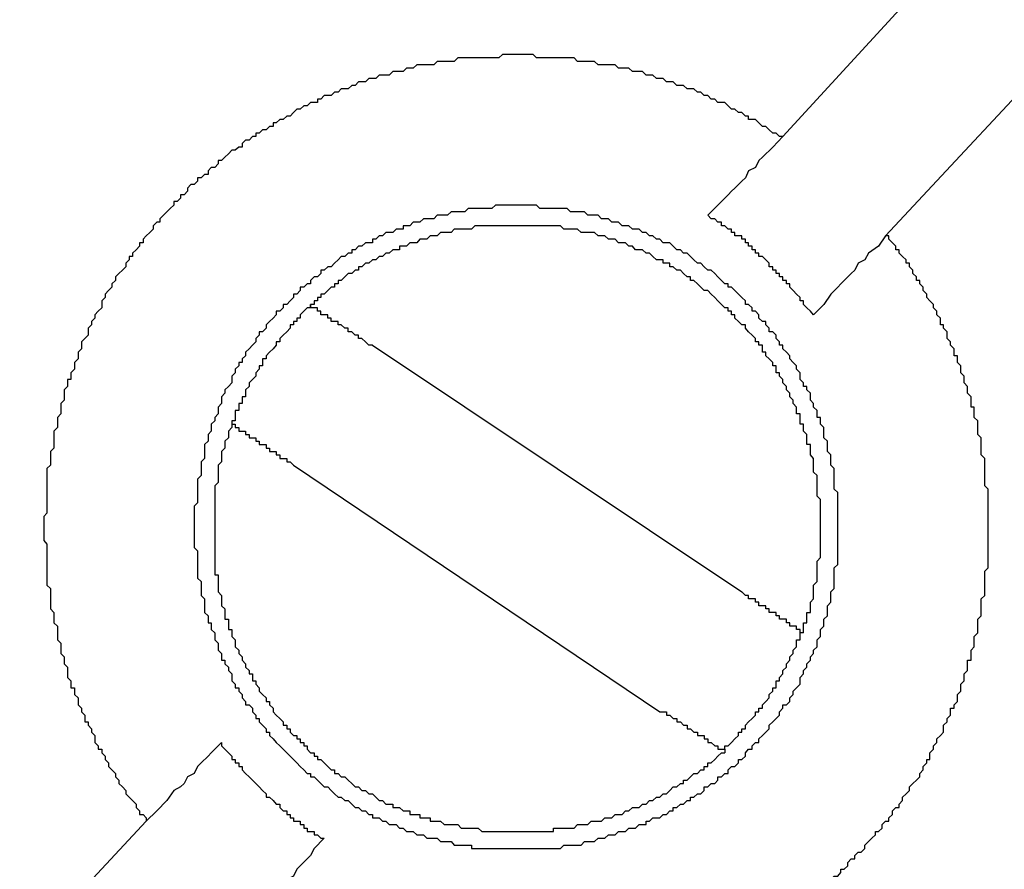
# Model space of a CAD drawing. Units: inches. Extents: x 0 to 250, y -250 to 0.
# Drawn here: x 69 to 76, y -74 to -68 of the extents above; entities that cross this region are included whole.
import ezdxf

# ---------------------------------------------------------------- set-up
doc = ezdxf.new("R2010")
doc.units = ezdxf.units.IN
doc.header["$MEASUREMENT"] = 0
doc.layers.add('Layer 1', color=7, linetype='Continuous')

# ---------------------------------------------------------------- blocks, each defined once
blk = doc.blocks.new('block 1065')
at = {"layer": 'Layer 1', "color": 7, "lineweight": 30}
blk.add_lwpolyline([(74.308, -72.2514), (74.308, -72.23), (74.308, -72.2086), (74.308, -72.1873), (74.3283, -72.1873), (74.3283, -72.1659), (74.3283, -72.1445), (74.3283, -72.1231), (74.3508, -72.1231), (74.3508, -72.1017), (74.3508, -72.0815), (74.3508, -72.0601), (74.3711, -72.0387), (74.3711, -72.0168), (74.3711, -71.9954), (74.3711, -71.9746), (74.3711, -71.9532), (74.3924, -71.9313), (74.3924, -71.9099), (74.3924, -71.8885), (74.3924, -71.8666), (74.3924, -71.8458), (74.3924, -71.825), (74.3924, -71.8036), (74.4138, -71.7816), (74.4138, -71.7603), (74.4138, -71.7383), (74.4138, -71.7186), (74.4138, -71.6967), (74.4138, -71.6753), (74.4138, -71.6539), (74.4138, -71.6326), (74.4138, -71.6112), (74.4138, -71.5904), (74.4138, -71.569), (74.4138, -71.5476), (74.4138, -71.5262), (74.4138, -71.5049), (74.4138, -71.4835), (74.4138, -71.4615), (74.4138, -71.4402), (74.4138, -71.4188), (74.3924, -71.3974), (74.3924, -71.376), (74.3924, -71.3552), (74.3924, -71.3333), (74.3924, -71.3125), (74.3924, -71.2916), (74.3924, -71.2703), (74.3711, -71.2483), (74.3711, -71.2269), (74.3711, -71.205), (74.3711, -71.1842), (74.3711, -71.1628), (74.3508, -71.1414), (74.3508, -71.1201), (74.3508, -71.0987), (74.3508, -71.0767), (74.3283, -71.0767), (74.3283, -71.0565), (74.3283, -71.0351), (74.3283, -71.0143), (74.308, -70.9929), (74.308, -70.971), (74.308, -70.9496), (74.2867, -70.9496), (74.2867, -70.9288), (74.2867, -70.9074), (74.2867, -70.8855), (74.2653, -70.8855), (74.2653, -70.8641), (74.2653, -70.8427), (74.2439, -70.8213), (74.2439, -70.7999), (74.2225, -70.7786), (74.2225, -70.7572), (74.2012, -70.7358), (74.2012, -70.7144), (74.1798, -70.6925), (74.1798, -70.6711), (74.1584, -70.6503), (74.1584, -70.6289), (74.137, -70.6289), (74.137, -70.6075), (74.137, -70.5862), (74.1168, -70.5862), (74.1168, -70.5648), (74.0943, -70.5429), (74.0729, -70.5226), (74.0729, -70.5012), (74.0515, -70.5012), (74.0515, -70.4798), (74.0515, -70.4579), (74.0301, -70.4579), (74.0301, -70.4365), (74.0088, -70.4365), (74.0088, -70.4151), (73.9885, -70.3943), (73.966, -70.373), (73.9457, -70.351), (73.9457, -70.3296), (73.9232, -70.3296), (73.903, -70.3088), (73.8805, -70.288), (73.8805, -70.2672), (73.8602, -70.2672), (73.8602, -70.2458), (73.8377, -70.2458), (73.8377, -70.2239), (73.8175, -70.2239), (73.7961, -70.2025), (73.7747, -70.1811), (73.7545, -70.1597), (73.732, -70.1384), (73.7117, -70.117), (73.6892, -70.117), (73.669, -70.0956), (73.6465, -70.0742), (73.624, -70.0529), (73.6037, -70.0529), (73.6037, -70.0309), (73.5834, -70.0309), (73.5609, -70.0101), (73.5407, -69.9893), (73.5182, -69.9893), (73.4968, -69.9679), (73.4754, -69.9679), (73.4754, -69.9465), (73.4552, -69.9465), (73.4338, -69.9465), (73.4338, -69.9257), (73.4124, -69.9257), (73.391, -69.9257), (73.3697, -69.9038), (73.3483, -69.883), (73.3269, -69.883), (73.3055, -69.8616), (73.2842, -69.8616), (73.2617, -69.8616), (73.2414, -69.8402), (73.22, -69.8402), (73.1986, -69.8183), (73.1773, -69.8183), (73.1559, -69.8183), (73.1334, -69.7969), (73.1131, -69.7969), (73.0929, -69.7969), (73.0704, -69.7749), (73.049, -69.7749), (73.0276, -69.7749), (73.0062, -69.7541), (72.9849, -69.7541), (72.9635, -69.7541), (72.9432, -69.7541), (72.9219, -69.7541), (72.8994, -69.7333), (72.878, -69.7333), (72.8566, -69.7333), (72.8352, -69.7333), (72.8138, -69.7333), (72.7936, -69.7119), (72.7711, -69.7119), (72.7497, -69.7119), (72.7283, -69.7119), (72.7081, -69.7119), (72.6867, -69.7119), (72.6653, -69.7119), (72.644, -69.7119), (72.6226, -69.7119), (72.6001, -69.7119), (72.5798, -69.7119), (72.5584, -69.7119), (72.5371, -69.7119), (72.5146, -69.7119), (72.4943, -69.7119), (72.4718, -69.7119), (72.4516, -69.7119), (72.4313, -69.7119), (72.4088, -69.7119), (72.3885, -69.7119), (72.366, -69.7119), (72.3458, -69.7119), (72.3233, -69.7119), (72.303, -69.7119), (72.2817, -69.7119), (72.2603, -69.7119), (72.2389, -69.7333), (72.2175, -69.7333), (72.1973, -69.7333), (72.1748, -69.7333), (72.1545, -69.7333), (72.132, -69.7333), (72.1118, -69.7541), (72.0893, -69.7541), (72.0679, -69.7541), (72.0465, -69.7541), (72.0262, -69.7749), (72.0037, -69.7749), (71.9824, -69.7749), (71.961, -69.7969), (71.9407, -69.7969), (71.9182, -69.7969), (71.898, -69.8183), (71.8766, -69.8183), (71.8552, -69.8183), (71.8338, -69.8402), (71.8125, -69.8402), (71.7911, -69.8402), (71.7911, -69.8616), (71.7697, -69.8616), (71.7483, -69.8616), (71.727, -69.883), (71.7056, -69.883), (71.6842, -69.9038), (71.6639, -69.9038), (71.6426, -69.9257), (71.6212, -69.9257), (71.5998, -69.9465), (71.5784, -69.9465), (71.5559, -69.9679), (71.5346, -69.9679), (71.5346, -69.9893), (71.5143, -69.9893), (71.4929, -70.0101), (71.4704, -70.0101), (71.4502, -70.0309), (71.4277, -70.0529), (71.4074, -70.0529), (71.4074, -70.0742), (71.3849, -70.0742), (71.3849, -70.0956), (71.3647, -70.0956), (71.3433, -70.117), (71.3219, -70.1384), (71.3005, -70.1384), (71.3005, -70.1597), (71.2791, -70.1597), (71.2791, -70.1811), (71.2578, -70.1811), (71.2578, -70.2025), (71.2364, -70.2025)], dxfattribs=at)
blk = doc.blocks.new('block 1066')
at = {"layer": 'Layer 1', "color": 7, "lineweight": 30}
blk.add_lwpolyline([(74.308, -72.2514), (74.2867, -72.2514), (74.2867, -72.23), (74.2653, -72.23), (74.2653, -72.2086), (74.2439, -72.2086), (74.2225, -72.2086), (74.2225, -72.1873), (74.2012, -72.1873), (74.2012, -72.1659), (74.1798, -72.1659), (74.1584, -72.1659), (74.1584, -72.1445), (74.137, -72.1445), (74.137, -72.1231), (74.1168, -72.1231), (74.0943, -72.1231), (74.0943, -72.1017), (74.0729, -72.1017), (74.0729, -72.0815), (74.0515, -72.0815), (74.0301, -72.0815), (74.0301, -72.0601), (74.0088, -72.0601), (74.0088, -72.0387), (73.9885, -72.0387), (73.966, -72.0387), (73.966, -72.0168), (73.9457, -72.0168), (73.9232, -71.9954)], dxfattribs=at)
blk = doc.blocks.new('block 1067')
at = {"layer": 'Layer 1', "color": 7, "lineweight": 30}
blk.add_lwpolyline([(71.6212, -70.4579), (71.5998, -70.4579), (71.5784, -70.4365), (71.5559, -70.4151), (71.5346, -70.4151), (71.5346, -70.3943), (71.5143, -70.3943), (71.4929, -70.373), (71.4704, -70.373), (71.4704, -70.351), (71.4502, -70.351), (71.4277, -70.3296), (71.4074, -70.3296), (71.4074, -70.3088), (71.3849, -70.3088), (71.3647, -70.3088), (71.3647, -70.288), (71.3433, -70.288), (71.3433, -70.2672), (71.3219, -70.2672), (71.3005, -70.2672), (71.3005, -70.2458), (71.2791, -70.2458), (71.2791, -70.2239), (71.2578, -70.2239), (71.2364, -70.2239), (71.2364, -70.2025)], dxfattribs=at)
blk = doc.blocks.new('block 1068')
at = {"layer": 'Layer 1', "color": 7, "lineweight": 30}
blk.add_lwpolyline([(70.7458, -70.9496), (70.7458, -70.971), (70.7245, -70.9929), (70.7245, -71.0143), (70.7245, -71.0351), (70.7031, -71.0565), (70.7031, -71.0767), (70.7031, -71.0987), (70.6817, -71.1201), (70.6817, -71.1414), (70.6817, -71.1628), (70.6817, -71.1842), (70.6603, -71.205), (70.6603, -71.2269), (70.6603, -71.2483), (70.6603, -71.2703), (70.6603, -71.2916), (70.6603, -71.3125), (70.6389, -71.3333), (70.6389, -71.3552), (70.6389, -71.376), (70.6389, -71.3974), (70.6389, -71.4188), (70.6389, -71.4402), (70.6389, -71.4615), (70.6389, -71.4835), (70.6389, -71.5049), (70.6389, -71.5262), (70.6389, -71.5476), (70.6389, -71.569), (70.6389, -71.5904), (70.6389, -71.6112), (70.6389, -71.6326), (70.6389, -71.6539), (70.6389, -71.6753), (70.6389, -71.6967), (70.6389, -71.7186), (70.6389, -71.7383), (70.6389, -71.7603), (70.6389, -71.7816), (70.6389, -71.8036), (70.6389, -71.825), (70.6389, -71.8458), (70.6389, -71.8666), (70.6389, -71.8885), (70.6603, -71.8885), (70.6603, -71.9099), (70.6603, -71.9313), (70.6603, -71.9532), (70.6603, -71.9746), (70.6603, -71.9954), (70.6817, -72.0168), (70.6817, -72.0387), (70.6817, -72.0601), (70.6817, -72.0815), (70.7031, -72.1017), (70.7031, -72.1231), (70.7031, -72.1445), (70.7031, -72.1659), (70.7245, -72.1659), (70.7245, -72.1873), (70.7245, -72.2086), (70.7245, -72.23), (70.7458, -72.23), (70.7458, -72.2514), (70.7458, -72.2728), (70.7672, -72.2941), (70.7672, -72.3155), (70.7672, -72.3375), (70.7886, -72.3583), (70.7886, -72.3797), (70.81, -72.3999), (70.81, -72.4213), (70.8313, -72.4432), (70.8313, -72.4646), (70.8538, -72.486), (70.8538, -72.5068), (70.8741, -72.5068), (70.8741, -72.5282), (70.8741, -72.5496), (70.8955, -72.5496), (70.8955, -72.5715), (70.9169, -72.5929), (70.9169, -72.6142), (70.9371, -72.6345), (70.9596, -72.6564), (70.9596, -72.6778), (70.981, -72.6778), (70.981, -72.6992), (71.0024, -72.7211), (71.0024, -72.7425), (71.0226, -72.7639), (71.0451, -72.7847), (71.0654, -72.8061), (71.0654, -72.8269), (71.0879, -72.8269), (71.0879, -72.8483), (71.1093, -72.8483), (71.1093, -72.8702), (71.1306, -72.891), (71.1509, -72.891), (71.1509, -72.9118), (71.1723, -72.9118), (71.1723, -72.9338), (71.1936, -72.9338), (71.1936, -72.9552), (71.2161, -72.9552), (71.2161, -72.9765), (71.2364, -72.9979), (71.2578, -72.9979), (71.2578, -73.0199), (71.2791, -73.0199), (71.2791, -73.0407), (71.3005, -73.0407), (71.3219, -73.0621), (71.3433, -73.0834), (71.3647, -73.1054), (71.3849, -73.1054), (71.3849, -73.1268), (71.4074, -73.1268), (71.4277, -73.1481), (71.4502, -73.1481), (71.4704, -73.1684), (71.4929, -73.1898), (71.5143, -73.2111), (71.5346, -73.2111), (71.5559, -73.2331), (71.5784, -73.2331), (71.5998, -73.2545), (71.6212, -73.2545), (71.6426, -73.2758), (71.6639, -73.2966), (71.6842, -73.2966), (71.7056, -73.318), (71.727, -73.318), (71.7483, -73.318), (71.7483, -73.3394), (71.7697, -73.3394), (71.7911, -73.3394), (71.8125, -73.3613), (71.8338, -73.3613), (71.8552, -73.3613), (71.8552, -73.3827), (71.8766, -73.3827), (71.898, -73.3827), (71.9182, -73.3827), (71.9182, -73.4035), (71.9407, -73.4035), (71.961, -73.4035), (71.9824, -73.4035), (71.9824, -73.4244), (72.0037, -73.4244), (72.0262, -73.4244), (72.0465, -73.4244), (72.0679, -73.4463), (72.0893, -73.4463), (72.1118, -73.4463), (72.132, -73.4463), (72.1545, -73.4463), (72.1748, -73.4677), (72.1973, -73.4677), (72.2175, -73.4677), (72.2389, -73.4677), (72.2603, -73.4677), (72.2817, -73.4677), (72.303, -73.489), (72.3233, -73.489), (72.3458, -73.489), (72.366, -73.489), (72.3885, -73.489), (72.4088, -73.489), (72.4313, -73.489), (72.4516, -73.489), (72.4718, -73.489), (72.4943, -73.489), (72.5146, -73.489), (72.5371, -73.489), (72.5584, -73.489), (72.5798, -73.489), (72.6001, -73.489), (72.6226, -73.489), (72.644, -73.489), (72.6653, -73.489), (72.6867, -73.489), (72.7081, -73.489), (72.7283, -73.489), (72.7497, -73.489), (72.7497, -73.4677), (72.7711, -73.4677), (72.7936, -73.4677), (72.8138, -73.4677), (72.8352, -73.4677), (72.8566, -73.4677), (72.878, -73.4677), (72.8994, -73.4463), (72.9219, -73.4463), (72.9432, -73.4463), (72.9635, -73.4463), (72.9849, -73.4244), (73.0062, -73.4244), (73.0276, -73.4244), (73.049, -73.4244), (73.0704, -73.4035), (73.0929, -73.4035), (73.1131, -73.4035), (73.1334, -73.3827), (73.1559, -73.3827), (73.1773, -73.3827), (73.1986, -73.3613), (73.22, -73.3613), (73.2414, -73.3394), (73.2617, -73.3394), (73.2842, -73.3394), (73.3055, -73.318), (73.3269, -73.318), (73.3483, -73.2966), (73.3697, -73.2966), (73.391, -73.2758), (73.4124, -73.2758), (73.4338, -73.2545), (73.4552, -73.2545), (73.4754, -73.2331), (73.4968, -73.2111), (73.5182, -73.2111), (73.5407, -73.1898), (73.5609, -73.1898), (73.5609, -73.1684), (73.5834, -73.1684), (73.6037, -73.1481), (73.624, -73.1268), (73.6465, -73.1268), (73.669, -73.1054), (73.6892, -73.1054), (73.6892, -73.0834), (73.7117, -73.0834), (73.7117, -73.0621), (73.732, -73.0621), (73.7545, -73.0407), (73.7747, -73.0199), (73.7961, -72.9979), (73.8175, -72.9979)], dxfattribs=at)
blk = doc.blocks.new('block 1069')
at = {"layer": 'Layer 1', "color": 7, "lineweight": 30}
blk.add_lwpolyline([(73.4124, -72.7425), (73.4338, -72.7425), (73.4552, -72.7425), (73.4552, -72.7639), (73.4754, -72.7639), (73.4968, -72.7847), (73.5182, -72.7847), (73.5182, -72.8061), (73.5407, -72.8061), (73.5609, -72.8269), (73.5834, -72.8269), (73.5834, -72.8483), (73.6037, -72.8483), (73.624, -72.8702), (73.6465, -72.8702), (73.6465, -72.891), (73.669, -72.891), (73.6892, -72.891), (73.6892, -72.9118), (73.7117, -72.9118), (73.7117, -72.9338), (73.732, -72.9338), (73.7545, -72.9552), (73.7747, -72.9552), (73.7747, -72.9765), (73.7961, -72.9765), (73.8175, -72.9765), (73.8175, -72.9979)], dxfattribs=at)
blk = doc.blocks.new('block 1070')
at = {"layer": 'Layer 1', "color": 7, "lineweight": 30}
blk.add_lwpolyline([(70.7458, -70.9496), (70.7672, -70.9496), (70.7672, -70.971), (70.7886, -70.971), (70.7886, -70.9929), (70.81, -70.9929), (70.8313, -70.9929), (70.8313, -71.0143), (70.8538, -71.0143), (70.8538, -71.0351), (70.8741, -71.0351), (70.8955, -71.0351), (70.8955, -71.0565), (70.9169, -71.0565), (70.9169, -71.0767), (70.9371, -71.0767), (70.9596, -71.0767), (70.9596, -71.0987), (70.981, -71.0987), (70.981, -71.1201), (71.0024, -71.1201), (71.0226, -71.1201), (71.0226, -71.1414), (71.0451, -71.1414), (71.0451, -71.1628), (71.0654, -71.1628), (71.0879, -71.1628), (71.0879, -71.1842), (71.1093, -71.1842), (71.1306, -71.205)], dxfattribs=at)
blk = doc.blocks.new('block 1071')
at = {"layer": 'Layer 1', "color": 7, "lineweight": 30}
blk.add_lwpolyline([(71.6212, -70.4579), (73.9232, -71.9954)], dxfattribs=at)
blk = doc.blocks.new('block 1072')
at = {"layer": 'Layer 1', "color": 7, "lineweight": 30}
blk.add_lwpolyline([(71.1306, -71.205), (73.4124, -72.7425)], dxfattribs=at)
blk = doc.blocks.new('block 1073')
at = {"layer": 'Layer 1', "color": 7, "lineweight": 30}
blk.add_lwpolyline([(71.2364, -70.2025), (71.2364, -70.2239), (71.2161, -70.2239), (71.1936, -70.2458), (71.1723, -70.2672), (71.1723, -70.288), (71.1509, -70.288), (71.1509, -70.3088), (71.1306, -70.3088), (71.1306, -70.3296), (71.1093, -70.3296), (71.1093, -70.351), (71.0879, -70.373), (71.0654, -70.3943), (71.0451, -70.4151), (71.0451, -70.4365), (71.0226, -70.4365), (71.0226, -70.4579), (71.0024, -70.4798), (70.981, -70.5012), (70.9596, -70.5226), (70.9596, -70.5429), (70.9371, -70.5429), (70.9371, -70.5648), (70.9371, -70.5862), (70.9169, -70.5862), (70.9169, -70.6075), (70.8955, -70.6289), (70.8955, -70.6503), (70.8741, -70.6711), (70.8538, -70.6925), (70.8538, -70.7144), (70.8313, -70.7358), (70.8313, -70.7572), (70.8313, -70.7786), (70.81, -70.7786), (70.81, -70.7999), (70.81, -70.8213), (70.7886, -70.8213), (70.7886, -70.8427), (70.7886, -70.8641), (70.7672, -70.8641), (70.7672, -70.8855), (70.7672, -70.9074), (70.7672, -70.9288), (70.7458, -70.9288), (70.7458, -70.9496)], dxfattribs=at)
blk = doc.blocks.new('block 1074')
at = {"layer": 'Layer 1', "color": 7, "lineweight": 30}
blk.add_lwpolyline([(73.7961, -72.9765), (73.8175, -72.9765), (73.8175, -72.9552), (73.8377, -72.9552), (73.8602, -72.9338), (73.8805, -72.9118), (73.903, -72.891), (73.903, -72.8702), (73.9232, -72.8702), (73.9232, -72.8483), (73.9457, -72.8483), (73.9457, -72.8269), (73.966, -72.8061), (73.9885, -72.7847), (74.0088, -72.7639), (74.0088, -72.7425), (74.0301, -72.7425), (74.0301, -72.7211), (74.0515, -72.7211), (74.0515, -72.6992), (74.0729, -72.6778), (74.0943, -72.6564), (74.0943, -72.6345), (74.1168, -72.6142), (74.1168, -72.5929), (74.137, -72.5929), (74.137, -72.5715), (74.137, -72.5496), (74.1584, -72.5496), (74.1584, -72.5282), (74.1798, -72.5068), (74.1798, -72.486), (74.2012, -72.4646), (74.2012, -72.4432), (74.2225, -72.4213), (74.2225, -72.3999), (74.2439, -72.3797), (74.2439, -72.3583), (74.2653, -72.3375), (74.2653, -72.3155), (74.2653, -72.2941), (74.2867, -72.2941), (74.2867, -72.2728), (74.2867, -72.2514)], dxfattribs=at)
blk = doc.blocks.new('block 1083')
at = {"layer": 'Layer 1', "color": 7, "lineweight": 30}
blk.add_lwpolyline([(74.1798, -69.1567), (74.1584, -69.1567), (74.137, -69.1353), (74.1168, -69.1353), (74.0943, -69.1134), (74.0729, -69.0925), (74.0515, -69.0925), (74.0301, -69.0712), (74.0088, -69.0498), (73.9885, -69.0498), (73.966, -69.0498), (73.966, -69.0284), (73.9457, -69.0284), (73.9232, -69.0065), (73.903, -69.0065), (73.8805, -68.9851), (73.8602, -68.9851), (73.8377, -68.9648), (73.8175, -68.9435), (73.7961, -68.9435), (73.7747, -68.9435), (73.7545, -68.9221), (73.732, -68.9221), (73.7117, -68.9001), (73.6892, -68.9001), (73.669, -68.8788), (73.6465, -68.8788), (73.624, -68.8579), (73.6037, -68.8579), (73.5834, -68.8579), (73.5609, -68.8371), (73.5407, -68.8371), (73.5182, -68.8371), (73.4968, -68.8158), (73.4754, -68.8158), (73.4552, -68.8158), (73.4338, -68.7938), (73.4124, -68.7938), (73.391, -68.7938), (73.3697, -68.7724), (73.3483, -68.7724), (73.3269, -68.7724), (73.3055, -68.7511), (73.2842, -68.7511), (73.2617, -68.7511), (73.2414, -68.7511), (73.22, -68.7297), (73.1986, -68.7297), (73.1773, -68.7297), (73.1559, -68.7297), (73.1334, -68.7089), (73.1131, -68.7089), (73.0929, -68.7089), (73.0704, -68.7089), (73.049, -68.7089), (73.0276, -68.7089), (73.0062, -68.6875), (72.9849, -68.6875), (72.9635, -68.6875), (72.9432, -68.6875), (72.9219, -68.6875), (72.8994, -68.6875), (72.878, -68.6655), (72.8566, -68.6655), (72.8352, -68.6655), (72.8138, -68.6655), (72.7936, -68.6655), (72.7711, -68.6655), (72.7497, -68.6655), (72.7283, -68.6655), (72.7081, -68.6655), (72.6867, -68.6655), (72.6653, -68.6655), (72.644, -68.6655), (72.6226, -68.6442), (72.6001, -68.6442), (72.5798, -68.6442), (72.5584, -68.6442), (72.5371, -68.6442), (72.5146, -68.6442), (72.4943, -68.6442), (72.4718, -68.6442), (72.4516, -68.6442), (72.4313, -68.6442), (72.4088, -68.6655), (72.3885, -68.6655), (72.366, -68.6655), (72.3458, -68.6655), (72.3233, -68.6655), (72.303, -68.6655), (72.2817, -68.6655), (72.2603, -68.6655), (72.2389, -68.6655), (72.2175, -68.6655), (72.1973, -68.6655), (72.1748, -68.6655), (72.1545, -68.6655), (72.132, -68.6875), (72.1118, -68.6875), (72.0893, -68.6875), (72.0679, -68.6875), (72.0465, -68.6875), (72.0262, -68.6875), (72.0037, -68.7089), (71.9824, -68.7089), (71.961, -68.7089), (71.9407, -68.7089), (71.9182, -68.7089), (71.898, -68.7089), (71.8766, -68.7297), (71.8552, -68.7297), (71.8338, -68.7297), (71.8125, -68.7511), (71.7911, -68.7511), (71.7697, -68.7511), (71.7483, -68.7511), (71.727, -68.7724), (71.7056, -68.7724), (71.6842, -68.7724), (71.6639, -68.7724), (71.6426, -68.7938), (71.6212, -68.7938), (71.5998, -68.7938), (71.5784, -68.8158), (71.5559, -68.8158), (71.5346, -68.8158), (71.5143, -68.8371), (71.4929, -68.8371), (71.4704, -68.8579), (71.4502, -68.8579), (71.4277, -68.8579), (71.4074, -68.8788), (71.3849, -68.8788), (71.3647, -68.9001), (71.3433, -68.9001), (71.3219, -68.9001), (71.3005, -68.9221), (71.2791, -68.9221), (71.2791, -68.9435), (71.2578, -68.9435), (71.2364, -68.9435), (71.2161, -68.9648), (71.1936, -68.9648), (71.1723, -68.9851), (71.1509, -68.9851), (71.1306, -69.0065), (71.1093, -69.0284), (71.0879, -69.0284), (71.0654, -69.0498), (71.0451, -69.0498), (71.0226, -69.0712), (71.0024, -69.0712), (71.0024, -69.0925), (70.981, -69.0925), (70.9596, -69.1134), (70.9371, -69.1134), (70.9169, -69.1353), (70.8955, -69.1353), (70.8955, -69.1567), (70.8741, -69.1567), (70.8538, -69.1786), (70.8313, -69.1786), (70.81, -69.2), (70.81, -69.2214), (70.7886, -69.2214), (70.7672, -69.2411), (70.7458, -69.2411), (70.7245, -69.263), (70.7031, -69.2844), (70.6817, -69.3058), (70.6603, -69.3058), (70.6603, -69.3271), (70.6389, -69.3491), (70.6176, -69.3491), (70.5973, -69.3699), (70.5973, -69.3918), (70.5748, -69.3918), (70.5546, -69.4126), (70.5321, -69.4126), (70.5321, -69.4346), (70.5118, -69.456), (70.4893, -69.456), (70.469, -69.4773), (70.469, -69.4976), (70.4477, -69.519), (70.4263, -69.519), (70.4263, -69.5403), (70.4049, -69.5617), (70.3835, -69.5617), (70.3835, -69.5831), (70.3622, -69.6045), (70.3408, -69.6264), (70.3205, -69.6467), (70.298, -69.6686), (70.298, -69.69), (70.2778, -69.69), (70.2553, -69.7119), (70.2553, -69.7333), (70.235, -69.7541), (70.2125, -69.7749), (70.1923, -69.7969), (70.1923, -69.8183), (70.1698, -69.8183), (70.1698, -69.8402), (70.1495, -69.8616), (70.127, -69.883), (70.127, -69.9038), (70.1067, -69.9038), (70.1067, -69.9257), (70.0842, -69.9465), (70.0842, -69.9679), (70.064, -69.9893), (70.0415, -70.0101), (70.0212, -70.0309), (70.0212, -70.0529), (69.9987, -70.0742), (69.9987, -70.0956), (69.9774, -70.117), (69.956, -70.1384), (69.956, -70.1597), (69.9357, -70.1811), (69.9357, -70.2025), (69.9357, -70.2239), (69.9132, -70.2458), (69.893, -70.2672), (69.893, -70.288), (69.8705, -70.3088), (69.8705, -70.3296), (69.8502, -70.351), (69.8502, -70.373), (69.8502, -70.3943), (69.8288, -70.4151), (69.8086, -70.4365), (69.8086, -70.4579), (69.8086, -70.4798), (69.7872, -70.5012), (69.7872, -70.5226), (69.7872, -70.5429), (69.7647, -70.5648), (69.7647, -70.5862), (69.7647, -70.6075), (69.7433, -70.6289), (69.7433, -70.6503), (69.7433, -70.6711), (69.7219, -70.6711), (69.7219, -70.6925), (69.7219, -70.7144), (69.7017, -70.7358), (69.7017, -70.7572), (69.7017, -70.7786), (69.7017, -70.7999), (69.6792, -70.8213), (69.6792, -70.8427), (69.6792, -70.8641), (69.6792, -70.8855), (69.6589, -70.9074), (69.6589, -70.9288), (69.6589, -70.9496), (69.6589, -70.971), (69.6364, -70.9929), (69.6364, -71.0143), (69.6364, -71.0351), (69.6364, -71.0565), (69.6364, -71.0767), (69.6364, -71.0987), (69.6151, -71.1201), (69.6151, -71.1414), (69.6151, -71.1628), (69.6151, -71.1842), (69.6151, -71.205), (69.5937, -71.2269), (69.5937, -71.2483), (69.5937, -71.2703), (69.5937, -71.2916), (69.5937, -71.3125), (69.5937, -71.3333), (69.5937, -71.3552), (69.5937, -71.376), (69.5937, -71.3974), (69.5937, -71.4188), (69.5937, -71.4402), (69.5937, -71.4615), (69.5937, -71.4835), (69.5937, -71.5049), (69.5734, -71.5262), (69.5734, -71.5476), (69.5734, -71.569), (69.5734, -71.5904), (69.5734, -71.6112), (69.5734, -71.6326), (69.5734, -71.6539), (69.5734, -71.6753), (69.5937, -71.6967), (69.5937, -71.7186), (69.5937, -71.7383), (69.5937, -71.7603), (69.5937, -71.7816), (69.5937, -71.8036), (69.5937, -71.825), (69.5937, -71.8458), (69.5937, -71.8666), (69.5937, -71.8885), (69.5937, -71.9099), (69.5937, -71.9313), (69.5937, -71.9532), (69.6151, -71.9746), (69.6151, -71.9954), (69.6151, -72.0168), (69.6151, -72.0387), (69.6151, -72.0601), (69.6151, -72.0815), (69.6151, -72.1017), (69.6364, -72.1231), (69.6364, -72.1445), (69.6364, -72.1659), (69.6364, -72.1873), (69.6589, -72.2086), (69.6589, -72.23), (69.6589, -72.2514), (69.6589, -72.2728), (69.6589, -72.2941), (69.6792, -72.3155), (69.6792, -72.3375), (69.6792, -72.3583), (69.6792, -72.3797), (69.7017, -72.3999), (69.7017, -72.4213), (69.7017, -72.4432), (69.7219, -72.4646), (69.7219, -72.486), (69.7219, -72.5068), (69.7219, -72.5282), (69.7433, -72.5496), (69.7433, -72.5715), (69.7433, -72.5929), (69.7647, -72.5929), (69.7647, -72.6142), (69.7647, -72.6345), (69.7872, -72.6564), (69.7872, -72.6778), (69.7872, -72.6992), (69.8086, -72.7211), (69.8086, -72.7425), (69.8288, -72.7639), (69.8288, -72.7847), (69.8288, -72.8061), (69.8502, -72.8061), (69.8502, -72.8269), (69.8705, -72.8483), (69.8705, -72.8702), (69.893, -72.891), (69.893, -72.9118), (69.893, -72.9338), (69.9132, -72.9552), (69.9132, -72.9765), (69.9357, -72.9765), (69.9357, -72.9979), (69.956, -73.0199), (69.956, -73.0407), (69.9774, -73.0621), (69.9774, -73.0834), (69.9987, -73.1054), (70.0212, -73.1268), (70.0212, -73.1481), (70.0415, -73.1684), (70.0415, -73.1898), (70.064, -73.2111), (70.0842, -73.2331), (70.0842, -73.2545), (70.1067, -73.2758), (70.127, -73.2966), (70.1495, -73.318), (70.1495, -73.3394), (70.1698, -73.3613), (70.1698, -73.3827), (70.1923, -73.3827), (70.2125, -73.4035), (70.2125, -73.4244)], dxfattribs=at)
blk = doc.blocks.new('block 1084')
at = {"layer": 'Layer 1', "color": 7, "lineweight": 30}
blk.add_lwpolyline([(70.2125, -73.4244), (69.0187, -74.7059)], dxfattribs=at)
blk = doc.blocks.new('block 1085')
at = {"layer": 'Layer 1', "color": 7, "lineweight": 30}
blk.add_lwpolyline([(75.3522, -67.8757), (74.1798, -69.1567)], dxfattribs=at)
blk = doc.blocks.new('block 1086')
at = {"layer": 'Layer 1', "color": 7, "lineweight": 30}
blk.add_lwpolyline([(74.3711, -70.2672), (74.3508, -70.2458), (74.3283, -70.2239), (74.308, -70.2025), (74.308, -70.1811), (74.2867, -70.1811), (74.2867, -70.1597), (74.2653, -70.1384), (74.2439, -70.117), (74.2225, -70.0956), (74.2225, -70.0742), (74.2012, -70.0742), (74.2012, -70.0529), (74.1798, -70.0529), (74.1798, -70.0309), (74.1584, -70.0309), (74.1584, -70.0101), (74.137, -70.0101), (74.137, -69.9893), (74.1168, -69.9893), (74.1168, -69.9679), (74.0943, -69.9679), (74.0943, -69.9465), (74.0729, -69.9257), (74.0515, -69.9038), (74.0301, -69.9038), (74.0301, -69.883), (74.0088, -69.883), (74.0088, -69.8616), (73.9885, -69.8616), (73.9885, -69.8402), (73.966, -69.8402), (73.966, -69.8183), (73.9457, -69.8183), (73.9457, -69.7969), (73.9232, -69.7969), (73.9232, -69.7749), (73.903, -69.7749), (73.8805, -69.7749), (73.8805, -69.7541), (73.8602, -69.7541), (73.8602, -69.7333), (73.8377, -69.7333), (73.8175, -69.7119), (73.7961, -69.7119), (73.7961, -69.69), (73.7747, -69.69), (73.7545, -69.6686), (73.732, -69.6686), (73.7117, -69.6467)], dxfattribs=at)
blk = doc.blocks.new('block 1087')
at = {"layer": 'Layer 1', "color": 7, "lineweight": 30}
blk.add_lwpolyline([(70.8741, -74.0229), (70.8955, -74.0449), (70.8955, -74.0657), (70.9169, -74.0657), (70.9371, -74.0871), (70.9596, -74.0871), (70.981, -74.1084), (71.0024, -74.1084), (71.0024, -74.1304), (71.0226, -74.1304), (71.0451, -74.1518), (71.0654, -74.1518), (71.0879, -74.1731), (71.1093, -74.1731), (71.1306, -74.194), (71.1509, -74.2153), (71.1723, -74.2153), (71.1936, -74.2153), (71.2161, -74.2367), (71.2364, -74.2367), (71.2578, -74.2581), (71.2791, -74.2581), (71.3005, -74.2795), (71.3219, -74.2795), (71.3433, -74.3003), (71.3647, -74.3003), (71.3849, -74.3222), (71.4074, -74.3222), (71.4277, -74.3222), (71.4502, -74.3436), (71.4704, -74.3436), (71.4929, -74.3436), (71.5143, -74.365), (71.5346, -74.365), (71.5559, -74.3864), (71.5784, -74.3864), (71.5998, -74.3864), (71.6212, -74.4077), (71.6426, -74.4077), (71.6639, -74.4077), (71.6842, -74.4291), (71.7056, -74.4291), (71.727, -74.4291), (71.7483, -74.4291), (71.7697, -74.4494), (71.7911, -74.4494), (71.8125, -74.4494), (71.8338, -74.4494), (71.8552, -74.4702), (71.8766, -74.4702), (71.898, -74.4702), (71.9182, -74.4702), (71.9407, -74.4916), (71.961, -74.4916), (71.9824, -74.4916), (72.0037, -74.4916), (72.0262, -74.4916), (72.0465, -74.5129), (72.0679, -74.5129), (72.0893, -74.5129), (72.1118, -74.5129), (72.132, -74.5129), (72.1545, -74.5129), (72.1748, -74.5129), (72.1973, -74.5129), (72.2175, -74.5349), (72.2389, -74.5349), (72.2603, -74.5349), (72.2817, -74.5349), (72.303, -74.5349), (72.3233, -74.5349), (72.3458, -74.5349), (72.366, -74.5349), (72.3885, -74.5349), (72.4088, -74.5349), (72.4313, -74.5349), (72.4516, -74.5349), (72.4718, -74.5349), (72.4943, -74.5349), (72.5146, -74.5349), (72.5371, -74.5349), (72.5584, -74.5349), (72.5798, -74.5349), (72.6001, -74.5349), (72.6226, -74.5349), (72.644, -74.5349), (72.6653, -74.5349), (72.6867, -74.5349), (72.7081, -74.5349), (72.7283, -74.5349), (72.7497, -74.5349), (72.7711, -74.5349), (72.7936, -74.5349), (72.8138, -74.5349), (72.8352, -74.5349), (72.8352, -74.5129), (72.8566, -74.5129), (72.878, -74.5129), (72.8994, -74.5129), (72.9219, -74.5129), (72.9432, -74.5129), (72.9635, -74.5129), (72.9849, -74.5129), (73.0062, -74.4916), (73.0276, -74.4916), (73.049, -74.4916), (73.0704, -74.4916), (73.0929, -74.4916), (73.1131, -74.4702), (73.1334, -74.4702), (73.1559, -74.4702), (73.1773, -74.4702), (73.1986, -74.4702), (73.22, -74.4494), (73.2414, -74.4494), (73.2617, -74.4494), (73.2842, -74.4494), (73.3055, -74.4291), (73.3269, -74.4291), (73.3483, -74.4291), (73.3697, -74.4291), (73.391, -74.4077), (73.4124, -74.4077), (73.4338, -74.3864), (73.4552, -74.3864), (73.4754, -74.3864), (73.4968, -74.365), (73.5182, -74.365), (73.5407, -74.365), (73.5609, -74.3436), (73.5834, -74.3436), (73.6037, -74.3436), (73.624, -74.3222), (73.6465, -74.3222), (73.669, -74.3003), (73.6892, -74.3003), (73.7117, -74.2795), (73.732, -74.2795), (73.7545, -74.2795), (73.7747, -74.2581), (73.7961, -74.2581), (73.8175, -74.2367), (73.8377, -74.2367), (73.8377, -74.2153), (73.8602, -74.2153), (73.8805, -74.2153), (73.903, -74.194), (73.9232, -74.194), (73.9457, -74.1731), (73.966, -74.1731), (73.9885, -74.1518), (74.0088, -74.1304), (74.0301, -74.1304), (74.0515, -74.1084), (74.0729, -74.1084), (74.0943, -74.0871), (74.1168, -74.0657), (74.137, -74.0657), (74.1584, -74.0449), (74.1798, -74.0229), (74.2012, -74.0229), (74.2012, -74.0016), (74.2225, -74.0016), (74.2439, -73.9796), (74.2653, -73.9796), (74.2867, -73.9582), (74.2867, -73.938), (74.308, -73.938), (74.3283, -73.916), (74.3508, -73.916), (74.3508, -73.8952), (74.3711, -73.8744), (74.3924, -73.8744), (74.4138, -73.8525), (74.4138, -73.8311), (74.4352, -73.8311), (74.4566, -73.8103), (74.4779, -73.8103), (74.4779, -73.7889), (74.4993, -73.7675), (74.5218, -73.7675), (74.5409, -73.7456), (74.5409, -73.7242), (74.5623, -73.7242), (74.5848, -73.7028), (74.5848, -73.682), (74.6051, -73.6601), (74.6276, -73.6601), (74.6276, -73.6387), (74.6478, -73.6173), (74.6681, -73.6173), (74.6906, -73.5959), (74.6906, -73.5746), (74.7131, -73.5526), (74.7345, -73.5318), (74.7559, -73.5104), (74.7559, -73.489), (74.7761, -73.489), (74.7986, -73.4677), (74.7986, -73.4463), (74.8189, -73.4244), (74.8402, -73.4244), (74.8402, -73.4035), (74.8616, -73.3827), (74.8616, -73.3613), (74.8841, -73.3394), (74.9044, -73.3394), (74.9044, -73.318), (74.9246, -73.2966), (74.9246, -73.2758), (74.9471, -73.2545), (74.9674, -73.2331), (74.9674, -73.2111), (74.9899, -73.1898), (75.0113, -73.1684), (75.0326, -73.1481), (75.0326, -73.1268), (75.0529, -73.1054), (75.0529, -73.0834), (75.0754, -73.0621), (75.0754, -73.0407), (75.0956, -73.0407), (75.0956, -73.0199), (75.0956, -72.9979), (75.1181, -72.9765), (75.1181, -72.9552), (75.1384, -72.9338), (75.1384, -72.9118), (75.1609, -72.891), (75.1812, -72.8702), (75.1812, -72.8483), (75.1812, -72.8269), (75.2037, -72.8061), (75.2037, -72.7847), (75.2239, -72.7639), (75.2239, -72.7425), (75.2239, -72.7211), (75.2464, -72.7211), (75.2464, -72.6992), (75.2667, -72.6778), (75.2667, -72.6564), (75.2667, -72.6345), (75.288, -72.6142), (75.288, -72.5929), (75.288, -72.5715), (75.3094, -72.5496), (75.3094, -72.5282), (75.3094, -72.5068), (75.3297, -72.486), (75.3297, -72.4646), (75.3297, -72.4432), (75.3297, -72.4213), (75.3522, -72.4213), (75.3522, -72.3999), (75.3522, -72.3797), (75.3522, -72.3583), (75.3724, -72.3375), (75.3724, -72.3155), (75.3724, -72.2941), (75.3724, -72.2728), (75.3949, -72.2514), (75.3949, -72.23), (75.3949, -72.2086), (75.3949, -72.1873), (75.3949, -72.1659), (75.4152, -72.1445), (75.4152, -72.1231), (75.4152, -72.1017), (75.4152, -72.0815), (75.4152, -72.0601), (75.4152, -72.0387), (75.4377, -72.0168), (75.4377, -71.9954), (75.4377, -71.9746), (75.4377, -71.9532), (75.4377, -71.9313), (75.4377, -71.9099), (75.4377, -71.8885), (75.4377, -71.8666), (75.4591, -71.8458), (75.4591, -71.825), (75.4591, -71.8036), (75.4591, -71.7816), (75.4591, -71.7603), (75.4591, -71.7383), (75.4591, -71.7186), (75.4591, -71.6967), (75.4591, -71.6753), (75.4591, -71.6539), (75.4591, -71.6326), (75.4591, -71.6112), (75.4591, -71.5904), (75.4591, -71.569), (75.4591, -71.5476), (75.4591, -71.5262), (75.4591, -71.5049), (75.4591, -71.4835), (75.4591, -71.4615), (75.4591, -71.4402), (75.4591, -71.4188), (75.4591, -71.3974), (75.4591, -71.376), (75.4591, -71.3552), (75.4377, -71.3333), (75.4377, -71.3125), (75.4377, -71.2916), (75.4377, -71.2703), (75.4377, -71.2483), (75.4377, -71.2269), (75.4377, -71.205), (75.4377, -71.1842), (75.4377, -71.1628), (75.4152, -71.1414), (75.4152, -71.1201), (75.4152, -71.0987), (75.4152, -71.0767), (75.4152, -71.0565), (75.4152, -71.0351), (75.3949, -71.0143), (75.3949, -70.9929), (75.3949, -70.971), (75.3949, -70.9496), (75.3949, -70.9288), (75.3724, -70.9074), (75.3724, -70.8855), (75.3724, -70.8641), (75.3724, -70.8427), (75.3522, -70.8427), (75.3522, -70.8213), (75.3522, -70.7999), (75.3522, -70.7786), (75.3297, -70.7572), (75.3297, -70.7358), (75.3297, -70.7144), (75.3094, -70.6925), (75.3094, -70.6711), (75.3094, -70.6503), (75.288, -70.6289), (75.288, -70.6075), (75.288, -70.5862), (75.2667, -70.5648), (75.2667, -70.5429), (75.2667, -70.5226), (75.2464, -70.5226), (75.2464, -70.5012), (75.2464, -70.4798), (75.2239, -70.4579), (75.2239, -70.4365), (75.2037, -70.4151), (75.2037, -70.3943), (75.2037, -70.373), (75.1812, -70.351), (75.1812, -70.3296), (75.1609, -70.3296), (75.1609, -70.3088), (75.1609, -70.288), (75.1384, -70.2672), (75.1384, -70.2458), (75.1181, -70.2239), (75.1181, -70.2025), (75.0956, -70.1811), (75.0754, -70.1597), (75.0754, -70.1384), (75.0529, -70.117), (75.0529, -70.0956), (75.0326, -70.0742), (75.0326, -70.0529), (75.0113, -70.0529), (75.0113, -70.0309), (74.9899, -70.0101), (74.9899, -69.9893), (74.9674, -69.9679), (74.9674, -69.9465), (74.9471, -69.9465), (74.9471, -69.9257), (74.9246, -69.9038), (74.9044, -69.883), (74.9044, -69.8616), (74.8841, -69.8616), (74.8841, -69.8402), (74.8616, -69.8183), (74.8402, -69.7969), (74.8402, -69.7749), (74.8189, -69.7749)], dxfattribs=at)
blk = doc.blocks.new('block 1088')
at = {"layer": 'Layer 1', "color": 7, "lineweight": 30}
blk.add_lwpolyline([(70.6817, -72.9338), (70.6817, -72.9552), (70.7031, -72.9765), (70.7245, -72.9979), (70.7458, -73.0199), (70.7458, -73.0407), (70.7672, -73.0407), (70.7672, -73.0621), (70.7886, -73.0621), (70.7886, -73.0834), (70.81, -73.0834), (70.81, -73.1054), (70.8313, -73.1268), (70.8538, -73.1481), (70.8741, -73.1684), (70.8955, -73.1898), (70.9169, -73.2111), (70.9371, -73.2331), (70.9596, -73.2545), (70.9596, -73.2758), (70.981, -73.2758), (71.0024, -73.2966), (71.0226, -73.318), (71.0451, -73.318), (71.0451, -73.3394), (71.0654, -73.3613), (71.0879, -73.3613), (71.0879, -73.3827), (71.1093, -73.3827), (71.1093, -73.4035), (71.1306, -73.4035), (71.1306, -73.4244), (71.1509, -73.4244), (71.1723, -73.4244), (71.1723, -73.4463), (71.1936, -73.4463), (71.1936, -73.4677), (71.2161, -73.4677), (71.2161, -73.489), (71.2364, -73.489), (71.2578, -73.489), (71.2578, -73.5104), (71.2791, -73.5104), (71.3005, -73.5318), (71.3219, -73.5318)], dxfattribs=at)
blk = doc.blocks.new('block 1089')
at = {"layer": 'Layer 1', "color": 7, "lineweight": 30}
blk.add_lwpolyline([(74.5218, -71.5904), (74.5218, -71.569), (74.5218, -71.5476), (74.5218, -71.5262), (74.5218, -71.5049), (74.5218, -71.4835), (74.5218, -71.4615), (74.5218, -71.4402), (74.5218, -71.4188), (74.5218, -71.3974), (74.5218, -71.376), (74.4993, -71.3552), (74.4993, -71.3333), (74.4993, -71.3125), (74.4993, -71.2916), (74.4993, -71.2703), (74.4993, -71.2483), (74.4993, -71.2269), (74.4779, -71.205), (74.4779, -71.1842), (74.4779, -71.1628), (74.4779, -71.1414), (74.4566, -71.1201), (74.4566, -71.0987), (74.4566, -71.0767), (74.4566, -71.0565), (74.4352, -71.0351), (74.4352, -71.0143), (74.4352, -70.9929), (74.4352, -70.971), (74.4138, -70.9496), (74.4138, -70.9288), (74.4138, -70.9074), (74.3924, -70.9074), (74.3924, -70.8855), (74.3924, -70.8641), (74.3711, -70.8427), (74.3711, -70.8213), (74.3508, -70.7999), (74.3508, -70.7786), (74.3508, -70.7572), (74.3283, -70.7358), (74.3283, -70.7144), (74.308, -70.7144), (74.308, -70.6925), (74.2867, -70.6711), (74.2867, -70.6503), (74.2867, -70.6289), (74.2653, -70.6075), (74.2653, -70.5862), (74.2439, -70.5648), (74.2225, -70.5429), (74.2225, -70.5226), (74.2012, -70.5012), (74.1798, -70.4798), (74.1798, -70.4579), (74.1584, -70.4579), (74.1584, -70.4365), (74.137, -70.4151), (74.137, -70.3943), (74.1168, -70.373), (74.0943, -70.373), (74.0943, -70.351), (74.0729, -70.3296), (74.0729, -70.3088), (74.0515, -70.3088), (74.0301, -70.288), (74.0301, -70.2672), (74.0088, -70.2458), (73.9885, -70.2458), (73.9885, -70.2239), (73.966, -70.2025), (73.9457, -70.2025), (73.9457, -70.1811), (73.9232, -70.1597), (73.903, -70.1384), (73.8805, -70.117), (73.8602, -70.0956), (73.8377, -70.0956), (73.8377, -70.0742), (73.8175, -70.0742), (73.7961, -70.0529), (73.7747, -70.0309), (73.7545, -70.0101), (73.732, -69.9893), (73.7117, -69.9893), (73.6892, -69.9679), (73.669, -69.9465), (73.6465, -69.9465), (73.624, -69.9257), (73.6037, -69.9038), (73.5834, -69.883), (73.5609, -69.883), (73.5407, -69.8616), (73.5182, -69.8616), (73.4968, -69.8402), (73.4754, -69.8183), (73.4552, -69.8183), (73.4338, -69.8183), (73.4124, -69.7969), (73.391, -69.7969), (73.3697, -69.7749), (73.3483, -69.7749), (73.3269, -69.7541), (73.3055, -69.7541), (73.2842, -69.7333), (73.2617, -69.7333), (73.2414, -69.7333), (73.22, -69.7119), (73.1986, -69.7119), (73.1773, -69.7119), (73.1559, -69.69), (73.1334, -69.69), (73.1131, -69.69), (73.0929, -69.6686), (73.0704, -69.6686), (73.049, -69.6686), (73.0276, -69.6467), (73.0062, -69.6467), (72.9849, -69.6467), (72.9635, -69.6467), (72.9432, -69.6264), (72.9219, -69.6264), (72.8994, -69.6264), (72.878, -69.6264), (72.8566, -69.6264), (72.8352, -69.6045), (72.8138, -69.6045), (72.7936, -69.6045), (72.7711, -69.6045), (72.7497, -69.6045), (72.7283, -69.6045), (72.7081, -69.6045), (72.6867, -69.6045), (72.6653, -69.6045), (72.644, -69.5831), (72.6226, -69.5831), (72.6001, -69.5831), (72.5798, -69.5831), (72.5584, -69.5831), (72.5371, -69.5831), (72.5146, -69.5831), (72.4943, -69.5831), (72.4718, -69.5831), (72.4516, -69.5831), (72.4313, -69.5831), (72.4088, -69.5831), (72.3885, -69.5831), (72.366, -69.6045), (72.3458, -69.6045), (72.3233, -69.6045), (72.303, -69.6045), (72.2817, -69.6045), (72.2603, -69.6045), (72.2389, -69.6045), (72.2175, -69.6045), (72.1973, -69.6264), (72.1748, -69.6264), (72.1545, -69.6264), (72.132, -69.6264), (72.1118, -69.6264), (72.0893, -69.6467), (72.0679, -69.6467), (72.0465, -69.6467), (72.0262, -69.6467), (72.0037, -69.6686), (71.9824, -69.6686), (71.961, -69.6686), (71.9407, -69.6686), (71.9182, -69.69), (71.898, -69.69), (71.8766, -69.69), (71.8552, -69.7119), (71.8338, -69.7119), (71.8125, -69.7119), (71.8125, -69.7333), (71.7911, -69.7333), (71.7697, -69.7333), (71.7483, -69.7541), (71.727, -69.7541), (71.7056, -69.7541), (71.6842, -69.7749), (71.6639, -69.7749), (71.6426, -69.7969), (71.6212, -69.7969), (71.6212, -69.8183), (71.5998, -69.8183), (71.5784, -69.8183), (71.5559, -69.8402), (71.5346, -69.8402), (71.5143, -69.8616), (71.4929, -69.8616), (71.4929, -69.883), (71.4704, -69.883), (71.4502, -69.9038), (71.4277, -69.9038), (71.4074, -69.9257), (71.3849, -69.9465), (71.3647, -69.9679), (71.3433, -69.9679), (71.3219, -69.9893), (71.3005, -69.9893), (71.3005, -70.0101), (71.2791, -70.0309), (71.2578, -70.0309), (71.2364, -70.0529), (71.2364, -70.0742), (71.2161, -70.0742), (71.1936, -70.0956), (71.1723, -70.0956), (71.1723, -70.117), (71.1509, -70.1384), (71.1306, -70.1384), (71.1306, -70.1597), (71.1093, -70.1811), (71.0879, -70.2025), (71.0654, -70.2025), (71.0654, -70.2239), (71.0451, -70.2458), (71.0226, -70.2458), (71.0226, -70.2672), (71.0024, -70.288), (70.981, -70.3088), (70.9596, -70.3296), (70.9596, -70.351), (70.9371, -70.373), (70.9169, -70.373), (70.9169, -70.3943), (70.8955, -70.4151), (70.8955, -70.4365), (70.8741, -70.4579), (70.8538, -70.4798), (70.8313, -70.5012), (70.8313, -70.5226), (70.81, -70.5429), (70.81, -70.5648), (70.7886, -70.5648), (70.7886, -70.5862), (70.7672, -70.6075), (70.7672, -70.6289), (70.7458, -70.6503), (70.7458, -70.6711), (70.7458, -70.6925), (70.7245, -70.7144), (70.7031, -70.7358), (70.7031, -70.7572), (70.6817, -70.7786), (70.6817, -70.7999), (70.6817, -70.8213), (70.6603, -70.8427), (70.6603, -70.8641), (70.6603, -70.8855), (70.6389, -70.9074), (70.6389, -70.9288), (70.6176, -70.9496), (70.6176, -70.971), (70.6176, -70.9929), (70.5973, -71.0143), (70.5973, -71.0351), (70.5973, -71.0565), (70.5748, -71.0767), (70.5748, -71.0987), (70.5748, -71.1201), (70.5748, -71.1414), (70.5748, -71.1628), (70.5546, -71.1842), (70.5546, -71.205), (70.5546, -71.2269), (70.5546, -71.2483), (70.5546, -71.2703), (70.5321, -71.2916), (70.5321, -71.3125), (70.5321, -71.3333), (70.5321, -71.3552), (70.5321, -71.376), (70.5321, -71.3974), (70.5321, -71.4188), (70.5321, -71.4402), (70.5118, -71.4615), (70.5118, -71.4835), (70.5118, -71.5049), (70.5118, -71.5262), (70.5118, -71.5476), (70.5118, -71.569), (70.5118, -71.5904), (70.5118, -71.6112), (70.5118, -71.6326), (70.5118, -71.6539), (70.5118, -71.6753), (70.5118, -71.6967), (70.5118, -71.7186), (70.5321, -71.7383), (70.5321, -71.7603), (70.5321, -71.7816), (70.5321, -71.8036), (70.5321, -71.825), (70.5321, -71.8458), (70.5321, -71.8666), (70.5321, -71.8885), (70.5321, -71.9099), (70.5546, -71.9313), (70.5546, -71.9532), (70.5546, -71.9746), (70.5546, -71.9954), (70.5546, -72.0168), (70.5748, -72.0387), (70.5748, -72.0601), (70.5748, -72.0815), (70.5748, -72.1017), (70.5748, -72.1231), (70.5973, -72.1445), (70.5973, -72.1659), (70.5973, -72.1873), (70.6176, -72.1873), (70.6176, -72.2086), (70.6176, -72.23), (70.6389, -72.2514), (70.6389, -72.2728), (70.6389, -72.2941), (70.6603, -72.3155), (70.6603, -72.3375), (70.6603, -72.3583), (70.6817, -72.3797), (70.6817, -72.3999), (70.6817, -72.4213), (70.7031, -72.4213), (70.7031, -72.4432), (70.7245, -72.4646), (70.7245, -72.486), (70.7458, -72.5068), (70.7458, -72.5282), (70.7458, -72.5496), (70.7672, -72.5715), (70.7672, -72.5929), (70.7886, -72.5929), (70.7886, -72.6142), (70.81, -72.6345), (70.81, -72.6564), (70.8313, -72.6778), (70.8313, -72.6992), (70.8538, -72.6992), (70.8741, -72.7211), (70.8741, -72.7425), (70.8955, -72.7639), (70.8955, -72.7847), (70.9169, -72.7847), (70.9169, -72.8061), (70.9371, -72.8269), (70.9596, -72.8483), (70.9596, -72.8702), (70.981, -72.8702), (70.981, -72.891), (71.0024, -72.9118), (71.0226, -72.9338), (71.0451, -72.9552), (71.0654, -72.9765), (71.0879, -72.9979), (71.1093, -73.0199), (71.1306, -73.0407), (71.1509, -73.0621), (71.1723, -73.0834), (71.1936, -73.1054), (71.2161, -73.1268), (71.2364, -73.1268), (71.2364, -73.1481), (71.2578, -73.1481), (71.2791, -73.1684), (71.3005, -73.1898), (71.3219, -73.2111), (71.3433, -73.2111), (71.3647, -73.2331), (71.3849, -73.2545), (71.4074, -73.2758), (71.4277, -73.2758), (71.4502, -73.2966), (71.4704, -73.2966), (71.4929, -73.318), (71.5143, -73.3394), (71.5346, -73.3394), (71.5559, -73.3613), (71.5784, -73.3613), (71.5998, -73.3827), (71.6212, -73.3827), (71.6212, -73.4035), (71.6426, -73.4035), (71.6639, -73.4035), (71.6842, -73.4244), (71.7056, -73.4244), (71.727, -73.4463), (71.7483, -73.4463), (71.7697, -73.4463), (71.7911, -73.4677), (71.8125, -73.4677), (71.8338, -73.489), (71.8552, -73.489), (71.8766, -73.489), (71.898, -73.5104), (71.9182, -73.5104), (71.9407, -73.5104), (71.961, -73.5318), (71.9824, -73.5318), (72.0037, -73.5318), (72.0262, -73.5318), (72.0465, -73.5526), (72.0679, -73.5526), (72.0893, -73.5526), (72.1118, -73.5526), (72.132, -73.5746), (72.1545, -73.5746), (72.1748, -73.5746), (72.1973, -73.5746), (72.2175, -73.5746), (72.2389, -73.5746), (72.2389, -73.5959), (72.2603, -73.5959), (72.2817, -73.5959), (72.303, -73.5959), (72.3233, -73.5959), (72.3458, -73.5959), (72.366, -73.5959), (72.3885, -73.5959), (72.4088, -73.5959), (72.4313, -73.5959), (72.4516, -73.5959), (72.4718, -73.5959), (72.4943, -73.5959), (72.5146, -73.5959), (72.5371, -73.5959), (72.5584, -73.5959), (72.5798, -73.5959), (72.6001, -73.5959), (72.6226, -73.5959), (72.644, -73.5959), (72.6653, -73.5959), (72.6867, -73.5959), (72.7081, -73.5959), (72.7283, -73.5959), (72.7497, -73.5959), (72.7711, -73.5959), (72.7936, -73.5959), (72.8138, -73.5746), (72.8352, -73.5746), (72.8566, -73.5746), (72.878, -73.5746), (72.8994, -73.5746), (72.9219, -73.5746), (72.9432, -73.5526), (72.9635, -73.5526), (72.9849, -73.5526), (73.0062, -73.5526), (73.0276, -73.5318), (73.049, -73.5318), (73.0704, -73.5318), (73.0929, -73.5104), (73.1131, -73.5104), (73.1334, -73.5104), (73.1559, -73.489), (73.1773, -73.489), (73.1986, -73.489), (73.22, -73.4677), (73.2414, -73.4677), (73.2617, -73.4677), (73.2842, -73.4463), (73.3055, -73.4463), (73.3269, -73.4463), (73.3269, -73.4244), (73.3483, -73.4244), (73.3697, -73.4035), (73.391, -73.4035), (73.4124, -73.4035), (73.4338, -73.3827), (73.4552, -73.3827), (73.4754, -73.3613), (73.4968, -73.3613), (73.4968, -73.3394), (73.5182, -73.3394), (73.5407, -73.318), (73.5609, -73.318), (73.5834, -73.2966), (73.6037, -73.2966), (73.6037, -73.2758), (73.624, -73.2758), (73.6465, -73.2545), (73.669, -73.2545), (73.6892, -73.2331), (73.6892, -73.2111), (73.7117, -73.2111), (73.732, -73.1898), (73.7545, -73.1898), (73.7747, -73.1684), (73.7747, -73.1481), (73.7961, -73.1481), (73.8175, -73.1268), (73.8377, -73.1268), (73.8377, -73.1054), (73.8602, -73.0834), (73.8805, -73.0834), (73.903, -73.0621), (73.903, -73.0407), (73.9232, -73.0407), (73.9457, -73.0199), (73.9457, -72.9979), (73.966, -72.9765), (73.9885, -72.9765), (73.9885, -72.9552), (74.0088, -72.9338), (74.0301, -72.9338), (74.0301, -72.9118), (74.0515, -72.891), (74.0729, -72.8702), (74.0943, -72.8483), (74.0943, -72.8269), (74.1168, -72.8061), (74.137, -72.7847), (74.1584, -72.7639), (74.1584, -72.7425), (74.1798, -72.7211), (74.1798, -72.6992), (74.2012, -72.6992), (74.2225, -72.6778), (74.2225, -72.6564), (74.2439, -72.6345), (74.2439, -72.6142), (74.2653, -72.5929), (74.2867, -72.5715), (74.2867, -72.5496), (74.2867, -72.5282), (74.308, -72.5068), (74.308, -72.486), (74.3283, -72.4646), (74.3283, -72.4432), (74.3508, -72.4213), (74.3508, -72.3999), (74.3711, -72.3797), (74.3711, -72.3583), (74.3924, -72.3375), (74.3924, -72.3155), (74.3924, -72.2941), (74.4138, -72.2728), (74.4138, -72.2514), (74.4138, -72.23), (74.4352, -72.2086), (74.4352, -72.1873), (74.4352, -72.1659), (74.4566, -72.1445), (74.4566, -72.1231), (74.4566, -72.1017), (74.4566, -72.0815), (74.4779, -72.0601), (74.4779, -72.0387), (74.4779, -72.0168), (74.4779, -71.9954), (74.4993, -71.9746), (74.4993, -71.9532), (74.4993, -71.9313), (74.4993, -71.9099), (74.4993, -71.8885), (74.4993, -71.8666), (74.4993, -71.8458), (74.5218, -71.825), (74.5218, -71.8036), (74.5218, -71.7816), (74.5218, -71.7603), (74.5218, -71.7383), (74.5218, -71.7186), (74.5218, -71.6967), (74.5218, -71.6753), (74.5218, -71.6539), (74.5218, -71.6326), (74.5218, -71.6112), (74.5218, -71.5904)], dxfattribs=at)
blk = doc.blocks.new('block 1090')
at = {"layer": 'Layer 1', "color": 7, "lineweight": 30}
blk.add_lwpolyline([(70.6817, -72.9338), (70.6176, -72.9979), (70.5973, -73.0199), (70.5546, -73.0621), (70.5321, -73.0834), (70.5118, -73.1268), (70.469, -73.1481), (70.4477, -73.1898), (70.4263, -73.2111), (70.3835, -73.2331), (70.3408, -73.2966), (70.2778, -73.3613), (70.2125, -73.4244)], dxfattribs=at)
blk = doc.blocks.new('block 1091')
at = {"layer": 'Layer 1', "color": 7, "lineweight": 30}
blk.add_lwpolyline([(71.3219, -73.5318), (71.2578, -73.5959), (71.2364, -73.6387), (71.2161, -73.6601), (71.1723, -73.7028), (71.1509, -73.7242), (71.1306, -73.7675), (71.0879, -73.7889), (71.0654, -73.8103), (71.0451, -73.8525), (70.981, -73.916), (70.9169, -73.9796), (70.8741, -74.0229)], dxfattribs=at)
blk = doc.blocks.new('block 1092')
at = {"layer": 'Layer 1', "color": 7, "lineweight": 30}
blk.add_lwpolyline([(74.8189, -69.7749), (74.7761, -69.8402), (74.7131, -69.883), (74.6906, -69.9257), (74.6478, -69.9465), (74.6276, -69.9893), (74.6051, -70.0101), (74.5623, -70.0529), (74.5409, -70.0742), (74.5218, -70.0956), (74.4779, -70.1384), (74.4352, -70.2025), (74.3711, -70.2672)], dxfattribs=at)
blk = doc.blocks.new('block 1093')
at = {"layer": 'Layer 1', "color": 7, "lineweight": 30}
blk.add_lwpolyline([(74.1798, -69.1567), (74.1168, -69.2214), (74.0515, -69.2844), (74.0301, -69.3058), (74.0088, -69.3491), (73.966, -69.3699), (73.9457, -69.4126), (73.9232, -69.4346), (73.8805, -69.4773), (73.8602, -69.4976), (73.8377, -69.519), (73.7747, -69.5831), (73.7117, -69.6467)], dxfattribs=at)
blk = doc.blocks.new('block 1095')
at = {"layer": 'Layer 1', "color": 7, "lineweight": 30}
blk.add_lwpolyline([(76.0138, -68.4945), (74.8189, -69.7749)], dxfattribs=at)
blk = doc.blocks.new('block 1049')
at = {"layer": 'Layer 1'}
for name in ['block 1085', 'block 1095', 'block 1083', 'block 1093', 'block 1089', 'block 1086', 'block 1065', 'block 1087', 'block 1092', 'block 1073', 'block 1067', 'block 1071', 'block 1068', 'block 1070', 'block 1072', 'block 1066', 'block 1074', 'block 1069', 'block 1090', 'block 1088', 'block 1084', 'block 1091']:
    blk.add_blockref(name, (0, 0), dxfattribs=at)

msp = doc.modelspace()

# ---------------------------------------------------------------- block references
at = {"layer": 'Layer 1'}
msp.add_blockref('block 1049', (0, 0), dxfattribs=at)

doc.saveas('drawing.dxf')
